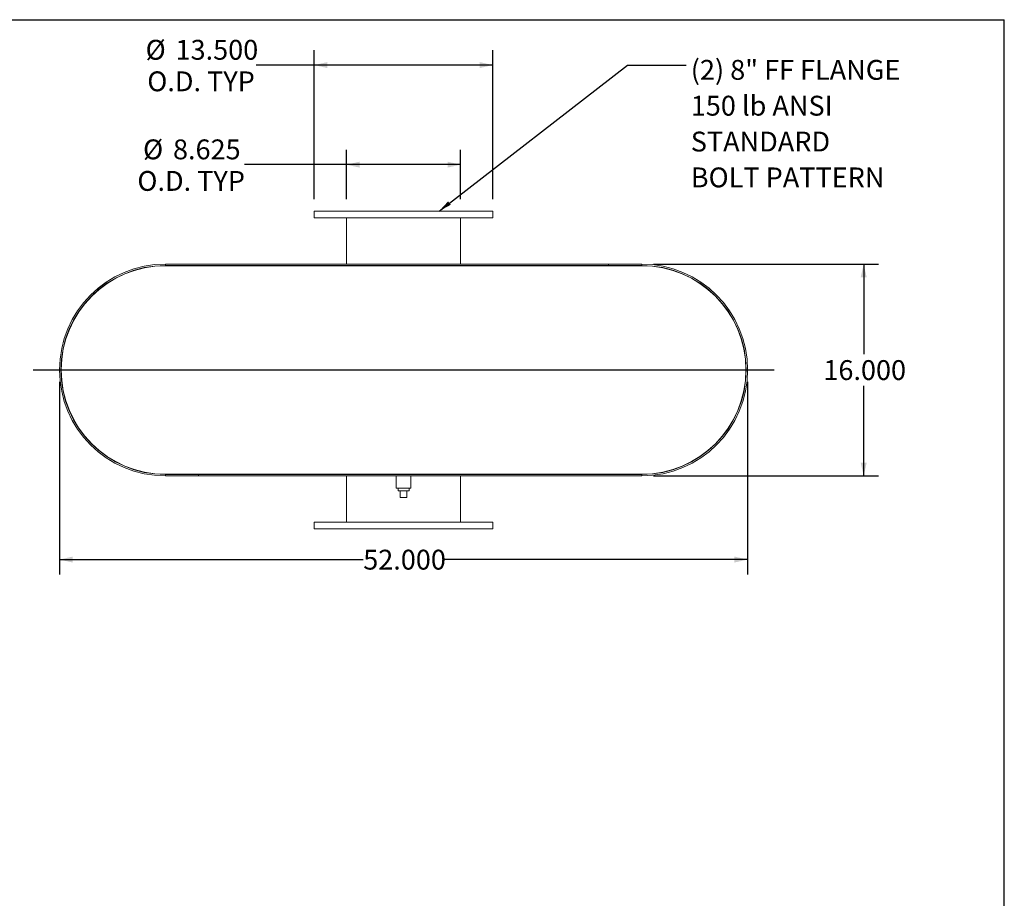
# Model space of a CAD drawing. Units: inches. Extents: x 9 to 189, y 9 to 142.
# Drawn here: x 115 to 189, y 75 to 142 of the extents above; entities that cross this region are included whole.
import ezdxf

# ---------------------------------------------------------------- set-up
doc = ezdxf.new("R2010")
doc.units = ezdxf.units.IN
doc.header["$LTSCALE"] = 18
doc.header["$MEASUREMENT"] = 0
doc.layers.add('FORMAT', color=7, linetype='Continuous')
doc.styles.add('SLDTEXTSTYLE0', font='TXT', dxfattribs={"width": 0.75})
doc.dimstyles.new('SLDDIMSTYLE0', dxfattribs={"dimtxt": 0.18, "dimasz": 0.99, "dimexe": 0, "dimexo": 0.0625, "dimgap": 0, "dimtad": 0, "dimtih": 1, "dimtoh": 1, "dimdec": 0, "dimrnd": 1e-09, "dimzin": 0, "dimdsep": 46, "dimtxsty": 'Standard', "dimsah": 1, "dimcen": 0.09, "dimadec": 0, "dimazin": 0, "dimtfac": 0.99, "dimtdec": 0, "dimtofl": 0, "dimtmove": 0, "dimatfit": 3, "dimfxl": 0, "dimfrac": 2, "dimtolj": 1, "dimtzin": 0, "dimarcsym": 0})
doc.dimstyles.new('SLDDIMSTYLE1', dxfattribs={"dimtxt": 1.5, "dimasz": 0.99, "dimexe": 0, "dimexo": 0.0625, "dimgap": 0.375, "dimtad": 0, "dimtih": 1, "dimtoh": 1, "dimdec": 3, "dimrnd": 1e-09, "dimzin": 4, "dimdsep": 46, "dimtxsty": 'SLDTEXTSTYLE0', "dimsah": 1, "dimcen": 0.09, "dimadec": 0, "dimazin": 1, "dimtfac": 1, "dimtdec": 4, "dimtofl": 0, "dimtmove": 0, "dimatfit": 3, "dimfxl": 0, "dimfrac": 2, "dimtolj": 1, "dimtzin": 12, "dimarcsym": 0})
doc.dimstyles.new('SLDDIMSTYLE2', dxfattribs={"dimtxt": 1.5, "dimasz": 0.99, "dimexe": 0, "dimexo": 0.0625, "dimgap": 0.375, "dimtad": 0, "dimtih": 1, "dimtoh": 1, "dimdec": 3, "dimrnd": 1e-09, "dimzin": 12, "dimdsep": 46, "dimtxsty": 'SLDTEXTSTYLE0', "dimsah": 1, "dimcen": 0.09, "dimadec": 0, "dimazin": 3, "dimtfac": 1, "dimtdec": 4, "dimtofl": 0, "dimtmove": 0, "dimatfit": 3, "dimfxl": 0, "dimfrac": 2, "dimtolj": 1, "dimtzin": 12, "dimarcsym": 0})

# ---------------------------------------------------------------- blocks, each defined once
blk = doc.blocks.new('_D_5')
at = {"layer": 'FORMAT'}
for p, q in [((162.497, 123.288), (179.498, 123.288)), ((178.373, 123.288), (178.373, 116.48)), ((178.373, 107.288), (178.373, 114.096)), ((162.497, 107.288), (179.498, 107.288))]:
    blk.add_line(p, q, dxfattribs=at)
for points in [[(178.373, 123.288), (178.148, 122.298), (178.598, 122.298)], [(178.373, 107.288), (178.598, 108.278), (178.148, 108.278)]]:
    blk.add_solid(points, dxfattribs=at)
at = {"layer": 'FORMAT', "insert": (175.326, 116.03), "char_height": 1.5, "attachment_point": 1, "style": 'SLDTEXTSTYLE0'}
blk.add_mtext('16.000', dxfattribs=at)
blk = doc.blocks.new('_D_6')
at = {"layer": 'FORMAT'}
for p, q in [((117.597, 114.388), (117.597, 99.84)), ((169.597, 114.388), (169.597, 99.84)), ((117.597, 100.965), (140.55, 100.965)), ((169.597, 100.965), (146.644, 100.965))]:
    blk.add_line(p, q, dxfattribs=at)
for points in [[(117.597, 100.965), (118.587, 100.74), (118.587, 101.19)], [(169.597, 100.965), (168.607, 101.19), (168.607, 100.74)]]:
    blk.add_solid(points, dxfattribs=at)
at = {"layer": 'FORMAT', "insert": (140.55, 101.707), "char_height": 1.5, "attachment_point": 1, "style": 'SLDTEXTSTYLE0'}
blk.add_mtext('52.000', dxfattribs=at)
blk = doc.blocks.new('_D_7')
at = {"layer": 'FORMAT'}
for p, q in [((139.285, 128.188), (139.285, 131.924)), ((147.91, 128.188), (147.91, 131.924)), ((139.285, 130.799), (131.587, 130.799)), ((147.91, 130.799), (139.285, 130.799))]:
    blk.add_line(p, q, dxfattribs=at)
for points in [[(139.285, 130.799), (140.275, 130.574), (140.275, 131.024)], [(147.91, 130.799), (146.92, 131.024), (146.92, 130.574)]]:
    blk.add_solid(points, dxfattribs=at)
at = {"layer": 'FORMAT', "char_height": 1.5, "attachment_point": 1, "style": 'SLDTEXTSTYLE0'}
for s, insert in [('%%c', (123.909, 132.703)), ('8.625', (126.173, 132.703)), ('O.D. TYP', (123.481, 130.32))]:
    blk.add_mtext(s, dxfattribs=dict(at, insert=insert))
blk = doc.blocks.new('_D_8')
at = {"layer": 'FORMAT'}
for p, q in [((136.847, 128.188), (136.847, 139.448)), ((150.347, 128.188), (150.347, 139.448)), ((136.847, 138.323), (132.46, 138.323)), ((150.347, 138.323), (136.847, 138.323))]:
    blk.add_line(p, q, dxfattribs=at)
for points in [[(136.847, 138.323), (137.837, 138.098), (137.837, 138.548)], [(150.347, 138.323), (149.357, 138.548), (149.357, 138.098)]]:
    blk.add_solid(points, dxfattribs=at)
at = {"layer": 'FORMAT', "char_height": 1.5, "attachment_point": 1, "style": 'SLDTEXTSTYLE0'}
for s, insert in [('%%c', (124.102, 140.227)), ('13.500', (126.366, 140.227)), ('O.D. TYP', (124.228, 137.844))]:
    blk.add_mtext(s, dxfattribs=dict(at, insert=insert))
blk = doc.blocks.new('SW_NOTE_8')
at = {"layer": 'FORMAT', "color": 0, "char_height": 1.5, "attachment_point": 1, "style": 'SLDTEXTSTYLE0'}
for s, insert in [('(2) 8" FF FLANGE', (0.362, 0.385)), ('150 lb ANSI', (0.362, -2.324)), ('STANDARD', (0.362, -5.033)), ('BOLT PATTERN', (0.362, -7.741))]:
    blk.add_mtext(s, dxfattribs=dict(at, insert=insert))

msp = doc.modelspace()

# ---------------------------------------------------------------- linework, layer by layer
at = {"color": 7, "linetype": 'Continuous', "lineweight": 15}
for p, q in [((136.847, 127.2881), (136.847, 126.7881)), ((150.347, 127.2881), (136.847, 127.2881)), ((150.347, 126.7881), (150.347, 127.2881)), ((150.347, 126.7881), (136.847, 126.7881)), ((139.2845, 126.7881), (139.2845, 123.2881)), ((147.9095, 123.2881), (147.9095, 126.7881)), ((125.597, 123.2881), (125.597, 123.1835)), ((125.597, 123.2881), (161.597, 123.2881)), ((125.597, 123.1835), (161.597, 123.1835)), ((125.597, 123.1631), (161.597, 123.1631)), ((139.2845, 123.1835), (139.2845, 123.1631)), ((147.9095, 123.1631), (147.9095, 123.1835)), ((159.097, 123.1835), (159.097, 123.2881)), ((159.097, 123.2881), (161.597, 123.2881)), ((159.097, 123.1835), (161.597, 123.1835)), ((161.597, 123.1835), (161.597, 123.2881)), ((161.6493, 123.1631), (161.6493, 123.1629)), ((125.597, 107.4131), (161.597, 107.4131)), ((125.597, 107.2881), (125.597, 107.3927)), ((161.597, 107.3927), (125.597, 107.3927)), ((128.097, 107.3927), (125.597, 107.3927)), ((161.597, 107.2881), (125.597, 107.2881)), ((128.097, 107.2881), (125.597, 107.2881)), ((128.097, 107.3927), (128.097, 107.2881)), ((139.2845, 107.4131), (139.2845, 107.3927)), ((139.2845, 107.2881), (139.2845, 103.7881)), ((143.0345, 107.2881), (143.0345, 106.3506)), ((144.1595, 106.3506), (144.1595, 107.2881)), ((147.9095, 107.3927), (147.9095, 107.4131)), ((147.9095, 103.7881), (147.9095, 107.2881)), ((161.597, 107.2881), (161.597, 107.3927)), ((161.7947, 107.4131), (161.7947, 107.4156)), ((161.8993, 107.4131), (161.8993, 107.4189)), ((143.597, 106.3506), (143.0345, 106.3506)), ((143.1795, 106.3506), (143.1795, 106.1506)), ((143.1795, 106.1506), (144.0145, 106.1506)), ((143.347, 105.6506), (143.347, 106.1506)), ((144.1595, 106.3506), (143.597, 106.3506)), ((143.847, 105.6506), (143.847, 106.1506)), ((144.0145, 106.1506), (144.0145, 106.3506)), ((143.347, 105.6506), (143.847, 105.6506)), ((136.847, 103.7881), (136.847, 103.2881)), ((136.847, 103.7881), (150.347, 103.7881)), ((150.347, 103.2881), (150.347, 103.7881)), ((136.847, 103.2881), (150.347, 103.2881))]:
    msp.add_line(p, q, dxfattribs=at)
for centre, radius, start, end in [((125.597, 115.2881), 8, 90, 270), ((125.597, 115.2881), 7.8954, 90, 270), ((125.597, 115.2881), 7.875, 90, 270), ((161.597, 115.2881), 8, 270, 90), ((161.597, 115.2881), 7.8954, 270, 90), ((161.597, 115.2881), 7.875, 270, 90)]:
    msp.add_arc(centre, radius, start, end, dxfattribs=at)
at = {"layer": 'FORMAT'}
for p, q in [((8.9999, 141.75), (188.9999, 141.75)), ((188.9999, 9), (188.9999, 141.75)), ((115.597, 115.2881), (171.597, 115.2881))]:
    msp.add_line(p, q, dxfattribs=at)

# ---------------------------------------------------------------- block references
msp.add_blockref('SW_NOTE_8', (164.9439, 138.3264), dxfattribs=at)

# ---------------------------------------------------------------- dimensions: what is measured, and where the dimension line sits
for base, p1, p2, dimstyle, picture, middle in [((136.847, 138.3226), (150.347, 127.2881), (136.847, 127.2881), 'SLDDIMSTYLE1', '_D_8', (128.281, 138.3226)), ((147.9095, 130.7988), (139.2845, 127.2881), (147.9095, 127.2881), 'SLDDIMSTYLE2', '_D_7', (127.5342, 130.7988))]:
    dim = msp.add_linear_dim(base=base, p1=p1, p2=p2, text='%%c<>\\PO.D. TYP', dimstyle=dimstyle, dxfattribs=at)
    dim.commit()
    dim.dimension.update_dxf_attribs({"geometry": picture, "text_midpoint": middle, "dimtype": 160})
dim = msp.add_linear_dim(base=(178.3729, 107.2881), p1=(161.597, 123.2881), p2=(161.597, 107.2881), angle=90, dimstyle='SLDDIMSTYLE1', dxfattribs=at)
dim.commit()
dim.dimension.update_dxf_attribs({"geometry": '_D_5', "text_midpoint": (178.3729, 115.2881), "dimtype": 160})
dim = msp.add_linear_dim(base=(117.597, 100.9655), p1=(169.597, 115.2881), p2=(117.597, 115.2881), dimstyle='SLDDIMSTYLE1', dxfattribs=at)
dim.commit()
dim.dimension.update_dxf_attribs({"geometry": '_D_6', "text_midpoint": (143.597, 100.9655), "dimtype": 160})

# ---------------------------------------------------------------- leaders
msp.add_leader([(146.2828, 127.2881), (160.5148, 138.3264), (164.9439, 138.3264)], dimstyle='SLDDIMSTYLE0', dxfattribs=at)

doc.saveas('drawing.dxf')
